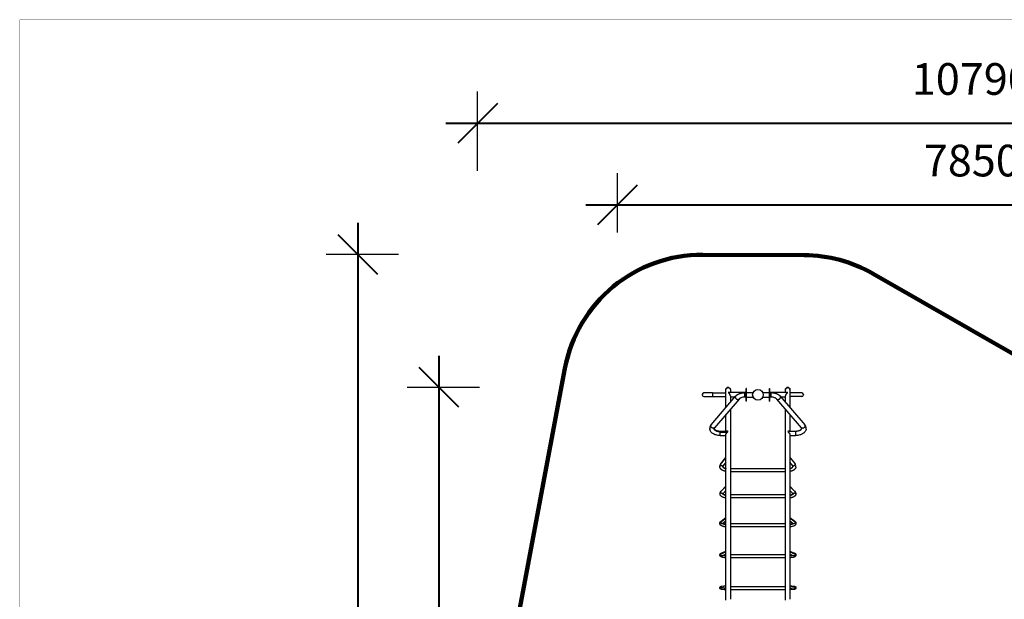
# Model space of a CAD drawing. Units: millimetres. Extents: x 111467 to 132596, y 4145 to 18218.
# Drawn here: x 111467 to 122032, y 11995 to 18218 of the extents above; entities that cross this region are included whole.
import ezdxf

# ---------------------------------------------------------------- set-up
doc = ezdxf.new("R2010")
doc.units = ezdxf.units.MM
for name, color, linetype in [('DEFAULT', 7, 'Continuous'), ('DiKom', 7, 'Continuous'), ('QITELE', 7, 'Continuous')]:
    doc.layers.add(name, color=color, linetype=linetype)
doc.layers.add('frame', color=7, linetype='Continuous', plot=False)
doc.dimstyles.new('Qitele', dxfattribs={"dimscale": 85, "dimtxt": 4, "dimasz": 5, "dimexe": 4, "dimexo": 0, "dimgap": 3, "dimtad": 1, "dimdec": 0, "dimrnd": 10, "dimzin": 1, "dimtxsty": 'Standard', "dimblk": 'OBLIQUE', "dimcen": 5, "dimdle": 4, "dimclrd": 256, "dimclre": 256, "dimclrt": 256, "dimadec": 0, "dimazin": 0, "dimtfac": 1, "dimtdec": 0, "dimtmove": 0, "dimatfit": 3, "dimldrblk": 'OBLIQUE', "dimfxl": 0, "dimlwd": 40, "dimlwe": 30, "dimarcsym": 0})

# ---------------------------------------------------------------- blocks, each defined once
blk = doc.blocks.new('_Oblique')
at = {"color": 0, "linetype": 'ByBlock', "lineweight": -2}
blk.add_line((-0.5, -0.5), (0.5, 0.5), dxfattribs=at)
blk = doc.blocks.new('*D79')
at = {"lineweight": 30, "transparency": 16777216}
for p, q in [((117880, 15932), (117880, 16569)), ((125726, 15932), (125726, 16569))]:
    blk.add_line(p, q, dxfattribs=at)
at = {"lineweight": 40, "transparency": 16777216}
blk.add_line((117540, 16229), (126066, 16229), dxfattribs=at)
at = {"layer": 'Defpoints', "color": 0, "transparency": 16777216}
for p in [(125726, 16229), (117880, 15932), (125726, 15932)]:
    blk.add_point(p, dxfattribs=at)
at = {"lineweight": 40, "transparency": 16777216, "xscale": 425, "yscale": 425, "zscale": 425, "rotation": 180}
blk.add_blockref('_Oblique', (117880, 16229), dxfattribs=at)
at = {"lineweight": 40, "transparency": 16777216, "xscale": 425, "yscale": 425, "zscale": 425}
blk.add_blockref('_Oblique', (125726, 16229), dxfattribs=at)
at = {"transparency": 16777216, "insert": (121683, 16661), "char_height": 340, "attachment_point": 5}
blk.add_mtext('7850', dxfattribs=at)
blk = doc.blocks.new('*D80')
at = {"lineweight": 40, "transparency": 16777216}
blk.add_line((115966, 14610), (115966, 6287), dxfattribs=at)
at = {"lineweight": 30, "transparency": 16777216}
for p, q in [((116402, 14270), (115626, 14270)), ((116239, 6627), (115626, 6627))]:
    blk.add_line(p, q, dxfattribs=at)
at = {"layer": 'Defpoints', "color": 0, "transparency": 16777216}
for p in [(116402, 14270), (115966, 6627), (116239, 6627)]:
    blk.add_point(p, dxfattribs=at)
at = {"lineweight": 40, "transparency": 16777216, "xscale": 425, "yscale": 425, "zscale": 425}
for p, rotation in [((115966, 14270), 90), ((115966, 6627), 270)]:
    blk.add_blockref('_Oblique', p, dxfattribs=dict(at, rotation=rotation))
at = {"transparency": 16777216, "insert": (115534, 10405), "char_height": 340, "attachment_point": 5, "rotation": 90}
blk.add_mtext('7640', dxfattribs=at)
blk = doc.blocks.new('RPS-19802')
at = {"layer": 'DiKom', "color": 0}
for p, q in [((146266, 14268), (146266, 14270)), ((146906, 14270), (146906, 14268)), ((146097, 14210), (146007, 14210)), ((146007, 14172), (146097, 14172)), ((146083, 13867), (146346, 14176)), ((146097, 14210), (146242, 14210)), ((146097, 14193), (146097, 14191)), ((146097, 14191), (146097, 14189)), ((146097, 14189), (146097, 14172)), ((146097, 14172), (146242, 14172)), ((146242, 14054), (146242, 14246)), ((146268, 14213), (146268, 14212)), ((146461, 14215), (146277, 14215)), ((146290, 14246), (146290, 14215)), ((146290, 14181), (146290, 14110)), ((146290, 14167), (146339, 14167)), ((146461, 14214), (146446, 14214)), ((146446, 14206), (146446, 14214)), ((146446, 14203), (146446, 14206)), ((146446, 14203), (146461, 14203)), ((146446, 14201), (146446, 14203)), ((146461, 14166), (146446, 14166)), ((146465, 14259), (146461, 14259)), ((146461, 14258), (146461, 14259)), ((146465, 14258), (146461, 14258)), ((146461, 14229), (146461, 14258)), ((146461, 14151), (146461, 14229)), ((146465, 14229), (146461, 14229)), ((146465, 14258), (146465, 14259)), ((146465, 14229), (146465, 14258)), ((146465, 14151), (146465, 14229)), ((146707, 14259), (146711, 14259)), ((146707, 14259), (146707, 14258)), ((146707, 14258), (146711, 14258)), ((146707, 14258), (146707, 14229)), ((146707, 14229), (146707, 14151)), ((146707, 14229), (146711, 14229)), ((146711, 14259), (146711, 14258)), ((146711, 14258), (146711, 14229)), ((146711, 14229), (146711, 14151)), ((146896, 14215), (146711, 14215)), ((146726, 14214), (146711, 14214)), ((146711, 14203), (146726, 14203)), ((146726, 14166), (146711, 14166)), ((146726, 14206), (146726, 14203)), ((146726, 14203), (146726, 14201)), ((146726, 14201), (146726, 14166)), ((146826, 14176), (147089, 13867)), ((146833, 14167), (146882, 14167)), ((146882, 14215), (146882, 14246)), ((146882, 14110), (146882, 14181)), ((146905, 14212), (146905, 14213)), ((146930, 14246), (146930, 14054)), ((147056, 14210), (146930, 14210)), ((147056, 14172), (146930, 14172)), ((147075, 14193), (147075, 14191)), ((147075, 14191), (147075, 14189)), ((146383, 14145), (146120, 13836)), ((146461, 14122), (146461, 14151)), ((146465, 14151), (146461, 14151)), ((146465, 14122), (146461, 14122)), ((146465, 14122), (146465, 14151)), ((146707, 14151), (146707, 14122)), ((146707, 14151), (146711, 14151)), ((146707, 14122), (146711, 14122)), ((146711, 14151), (146711, 14122)), ((147053, 13836), (146789, 14145)), ((146242, 13801), (146242, 13980)), ((146290, 14036), (146290, 11995)), ((146882, 11995), (146882, 14036)), ((146930, 13980), (146930, 13801)), ((146116, 13829), (146116, 13829)), ((146182, 13801), (146250, 13801)), ((146182, 13791), (146182, 13801)), ((146182, 13791), (146261, 13791)), ((146182, 13753), (146182, 13791)), ((146182, 13753), (146242, 13753)), ((146242, 11995), (146242, 13761)), ((146265, 13796), (146265, 13795)), ((146907, 13795), (146907, 13796)), ((146922, 13801), (146990, 13801)), ((146930, 13761), (146930, 11995)), ((146930, 13753), (146990, 13753)), ((146990, 13791), (146990, 13753)), ((146186, 13443), (146242, 13515)), ((146188, 13448), (146242, 13518)), ((146242, 13466), (146213, 13429)), ((146930, 13518), (146985, 13448)), ((146959, 13429), (146930, 13466)), ((146290, 13400), (146882, 13400)), ((146290, 13368), (146882, 13368)), ((146189, 13154), (146242, 13209)), ((146930, 13209), (146983, 13154)), ((146186, 13147), (146242, 13205)), ((146242, 13164), (146212, 13132)), ((146882, 13115), (146290, 13115)), ((146986, 13147), (146930, 13205)), ((146961, 13132), (146930, 13164)), ((146882, 13083), (146290, 13083)), ((146186, 12823), (146242, 12865)), ((146191, 12833), (146242, 12872)), ((146210, 12807), (146209, 12807)), ((146242, 12832), (146210, 12807)), ((146210, 12808), (146210, 12808)), ((146882, 12804), (146290, 12804)), ((146930, 12872), (146982, 12833)), ((146986, 12823), (146930, 12865)), ((146962, 12807), (146930, 12832)), ((146962, 12808), (146962, 12808)), ((146963, 12807), (146963, 12807)), ((146882, 12772), (146290, 12772)), ((146186, 12478), (146242, 12504)), ((146193, 12491), (146242, 12513)), ((146242, 12478), (146207, 12462)), ((146882, 12473), (146290, 12473)), ((146930, 12513), (146979, 12491)), ((146930, 12504), (146986, 12478)), ((146965, 12462), (146930, 12478)), ((146882, 12441), (146290, 12441)), ((146186, 12121), (146242, 12130)), ((146198, 12136), (146242, 12143)), ((146242, 12111), (146203, 12105)), ((146882, 12130), (146290, 12130)), ((146882, 12098), (146290, 12098)), ((146930, 12143), (146974, 12136)), ((146986, 12121), (146930, 12130)), ((146970, 12105), (146930, 12111))]:
    blk.add_line(p, q, dxfattribs=at)
at = {"layer": 'DiKom'}
for p, q in [((146465, 14214), (146534, 14214)), ((146465, 14166), (146534, 14166)), ((146638, 14214), (146707, 14214)), ((146638, 14166), (146707, 14166))]:
    blk.add_line(p, q, dxfattribs=at)
at = {"layer": 'DiKom', "color": 0}
for points in [[(146242, 13084, -0.039466), (146223, 13087, -0.037311), (146210, 13091), (146208, 13092), (146205, 13093), (146203, 13094), (146201, 13095), (146200, 13096), (146199, 13097), (146198, 13098), (146196, 13099), (146195, 13100), (146194, 13100), (146193, 13101), (146191, 13102), (146190, 13103), (146189, 13104), (146188, 13105), (146187, 13107), (146186, 13108), (146185, 13109), (146185, 13109), (146185, 13110), (146184, 13111), (146184, 13111), (146183, 13112), (146183, 13113), (146182, 13114), (146182, 13114), (146181, 13115), (146181, 13116), (146181, 13117), (146180, 13118), (146180, 13119), (146180, 13119), (146179, 13120), (146179, 13121), (146179, 13122), (146179, 13123), (146178, 13124), (146178, 13125)], [(146210, 13130, 0.070762), (146210, 13129), (146210, 13129), (146211, 13129), (146211, 13128), (146211, 13128), (146211, 13128), (146211, 13128), (146211, 13128), (146211, 13128), (146212, 13127), (146212, 13127), (146212, 13127), (146213, 13126), (146213, 13126), (146213, 13126), (146214, 13125), (146214, 13125), (146215, 13125), (146215, 13125), (146216, 13124), (146217, 13124), (146218, 13123), (146219, 13122), (146220, 13122), (146221, 13121), (146222, 13121), (146224, 13120), (146225, 13120), (146226, 13119), (146227, 13119), (146229, 13119), (146230, 13118), (146231, 13118), (146234, 13117), (146237, 13117), (146239, 13116), (146242, 13116)]]:
    blk.add_lwpolyline(points, format="xyb", dxfattribs=at)
at = {"layer": 'DiKom'}
blk.add_circle((146586, 14190), 57, dxfattribs=at)
at = {"layer": 'DiKom', "color": 0}
for centre, radius, start, end in [((146266, 14246), 24, 90, 177.2467), ((146266, 14246), 24, 2.5551, 90), ((146906, 14246), 24, 90, 177.2467), ((146906, 14246), 24, 2.5551, 90), ((146007, 14191), 19, 89.9497, 173.9241), ((146007, 14191), 19, 173.9242, 179.9497), ((146007, 14191), 19, 179.9497, 185.9752), ((146007, 14191), 19, 185.9753, 269.9497), ((146266, 14246), 24, 176.1504, 176.4471), ((146277, 14190), 25.5, 91.0139, 111.8292), ((146357, 14167), 14, 140.0461, 171.9917), ((146360, 14167), 17, 171.4342, 180.0837), ((146362, 14167), 19.1, 180.0817, 188.0676), ((146815, 14167), 14, 8.0083, 39.9539), ((146812, 14167), 17, 359.9163, 8.5658), ((146810, 14167), 19.1, 351.9324, 359.9183), ((146906, 14246), 24, 176.1504, 176.4471), ((146895, 14190), 25.5, 68.1712, 88.9856), ((147056, 14191), 19, 6.0759, 90.0503), ((147056, 14191), 19, 270.0503, 354.0247), ((147056, 14191), 19, 0.0503, 6.0758), ((147056, 14191), 19, 354.0248, 0.0503), ((146128, 13827), 60.4, 139.086, 169.0337), ((146094, 13858), 14, 140.0461, 171.9917), ((146097, 13857), 17, 171.4342, 180.0837), ((146099, 13857), 19.1, 180.0817, 188.0676), ((147078, 13858), 14, 8.0083, 39.9539), ((147044, 13827), 60.4, 11.032, 40.9114), ((147076, 13857), 17, 359.9163, 8.5658), ((147073, 13857), 19.1, 351.9324, 359.9183), ((146122, 13829), 53.5, 170.7327, 179.0557), ((146122, 13829), 53.4, 180.0049, 187.7083), ((146107, 13826), 38.3, 190.2318, 191.8141), ((146302, 13742), 64.2, 125.6046, 130.2714), ((146870, 13742), 63.8, 49.7181, 54.8631), ((147050, 13829), 53.5, 1.8708, 9.2642), ((147051, 13829), 53.4, 352.2917, 359.9951), ((146214, 13422), 36.2, 141.0791, 169.3585), ((146218, 13422), 40.3, 170.1542, 177.7157), ((146218, 13422), 40.2, 180.005, 187.8625), ((146223, 13420), 45, 141.5021, 167.2184), ((146194, 13443), 8.17, 142.3801, 171.3387), ((146196, 13443), 9.96, 170.8861, 180.1056), ((146197, 13443), 11.5, 180.1042, 188.4817), ((146221, 13421), 11.4, 139.0795, 177.3113), ((146951, 13421), 11.4, 2.6887, 40.9206), ((146949, 13420), 45, 12.7818, 38.4976), ((146978, 13443), 8.17, 8.6613, 37.6199), ((146976, 13443), 9.96, 359.8944, 9.1139), ((146975, 13443), 11.5, 351.5183, 359.8958), ((146954, 13422), 40.3, 2.2834, 9.8467), ((146954, 13422), 40.2, 352.1375, 359.995), ((146214, 13128), 36.8, 134.6967, 168.9135), ((146210, 13130), 31.7, 171.1605, 178.8073), ((146210, 13130), 31.6, 180.0048, 187.7417), ((146196, 13147), 10.3, 136.3652, 172.6312), ((146198, 13147), 12.6, 171.8866, 180.0698), ((146200, 13147), 13.9, 180.0667, 187.7027), ((146215, 13128), 5.96, 132.6773, 158.7862), ((146957, 13128), 5.6, 20.2404, 48.141), ((146976, 13147), 10.3, 7.3688, 43.6348), ((146958, 13128), 36.8, 11.0871, 45.3027), ((146974, 13147), 12.6, 359.9302, 8.1134), ((146972, 13147), 13.9, 352.2973, 359.9333), ((146963, 13130), 31.7, 1.1927, 8.8395), ((146963, 13130), 31.6, 352.2583, 359.9952), ((146202, 12810), 24.4, 171.8084, 178.8706), ((146202, 12810), 24.3, 180.0026, 186.7484), ((146198, 12823), 12.1, 127.8096, 173.6498), ((146201, 12823), 14.8, 172.5348, 180.045), ((146202, 12823), 15.9, 180.0411, 187.2066), ((146974, 12823), 12.1, 6.3502, 52.1904), ((146972, 12823), 14.8, 359.955, 7.4652), ((146970, 12823), 15.9, 352.7934, 359.9589), ((146970, 12810), 24.4, 1.1294, 8.1916), ((146970, 12810), 24.3, 353.2516, 359.9974), ((146197, 12471), 19.1, 172.1984, 179.1249), ((146197, 12471), 19.1, 180.0015, 187.0007), ((146199, 12479), 13.5, 115.9688, 174.5551), ((146202, 12478), 16.6, 172.9363, 180.026), ((146203, 12478), 17.3, 180.0217, 186.9205), ((146253, 12690), 217, 264.7672, 267.2639), ((146920, 12689), 216, 272.7317, 275.2425), ((146973, 12479), 13.5, 5.4449, 64.0312), ((146970, 12478), 16.6, 359.974, 7.0637), ((146969, 12478), 17.3, 353.0795, 359.9783), ((146975, 12471), 19.1, 0.8751, 7.8016), ((146975, 12471), 19.1, 352.9993, 359.9985), ((146209, 12456), 6.45, 114.5505, 121.0088), ((146962, 12455), 7.48, 59.4551, 65.0032), ((146194, 12118), 16.3, 172.3828, 179.6687), ((146194, 12118), 16.3, 180.023, 187.3983), ((146203, 12121), 17.6, 173.1469, 180.0098), ((146204, 12121), 17.8, 180.0054, 186.8073), ((146209, 12067), 38.5, 99.3717, 102.377), ((146963, 12063), 42.6, 77.7902, 80.5174), ((146969, 12121), 17.6, 359.9902, 6.8531), ((146969, 12121), 17.8, 353.1927, 359.9946), ((146978, 12118), 16.3, 0.3313, 7.6172), ((146978, 12118), 16.3, 352.6017, 359.977), ((146221, 11990), 22, 346.8279, 13.1495), ((146861, 11990), 22, 346.8279, 13.1495)]:
    blk.add_arc(centre, radius, start, end, dxfattribs=at)
for points, weights in [([(146242, 14246), (146242, 14268), (146266, 14268)], [1, 0.708803378727, 1]), ([(146266, 14268), (146290, 14268), (146290, 14246)], [1, 0.708803378726, 1]), ([(146882, 14246), (146882, 14268), (146906, 14268)], [1, 0.708803378726, 1]), ([(146906, 14268), (146930, 14268), (146930, 14246)], [0.999999996034, 0.70880338071, 1]), ([(146097, 14210), (146097, 14210), (146097, 14193)], [0.983376926997, 0.734030831959, 1]), ([(146726, 14214), (146726, 14214), (146726, 14206)], [0.867181385208, 0.848207297381, 1]), ([(146080, 13857), (146068, 13844), (146068, 13829)], [1, 0.943989368481, 0.938129793728]), ([(146080, 13854), (146066, 13838), (146069, 13820)], [1, 0.932779747858, 0.937793123072]), ([(146080, 13860), (146071, 13849), (146069, 13837)], [1, 0.955227108191, 0.942499892675]), ([(146990, 13801), (146990, 13802), (146990, 13791)], [0.875746077634, 0.827124977578, 1]), ([(146186, 13443), (146178, 13433), (146178, 13422)], [1, 0.942780952397, 0.937491675479]), ([(146178, 13415), (146176, 13429), (146186, 13441)], [0.937837455457, 0.929485265627, 1]), ([(146186, 13149), (146179, 13142), (146178, 13135)], [1, 0.952381627923, 0.94072860191]), ([(146186, 13147), (146178, 13139), (146178, 13130)], [1, 0.942780955671, 0.937491676084]), ([(146186, 13145), (146177, 13136), (146178, 13125)], [1, 0.933198413063, 0.937176525642]), ([(146994, 13135), (146993, 13142), (146986, 13149)], [0.940728601911, 0.952381627924, 1]), ([(146994, 13130), (146994, 13139), (146986, 13147)], [0.937491676084, 0.942780955671, 1]), ([(146994, 13125), (146996, 13136), (146986, 13145)], [0.937176525642, 0.933198413064, 1]), ([(146186, 12825), (146179, 12819), (146178, 12814)], [1, 0.949285064637, 0.939365126488]), ([(146186, 12823), (146178, 12817), (146178, 12810)], [1, 0.942780963683, 0.937491677565]), ([(146186, 12821), (146177, 12814), (146178, 12807)], [1, 0.936285151297, 0.936960012361]), ([(146994, 12814), (146993, 12819), (146986, 12825)], [0.939365126488, 0.949285064637, 1]), ([(146994, 12810), (146994, 12817), (146986, 12823)], [0.937491677565, 0.942780963683, 1]), ([(146994, 12807), (146995, 12814), (146986, 12821)], [0.936960012361, 0.936285151297, 1]), ([(146186, 12480), (146179, 12477), (146178, 12473)], [1, 0.946554824742, 0.938415278692]), ([(146186, 12478), (146178, 12475), (146178, 12471)], [1, 0.94278099285, 0.937491682957]), ([(146186, 12476), (146177, 12472), (146178, 12468)], [1, 0.939009928707, 0.937020051084]), ([(146994, 12473), (146994, 12477), (146986, 12480)], [0.938415278692, 0.946554824741, 1]), ([(146994, 12471), (146994, 12475), (146986, 12478)], [0.937491682957, 0.942780992849, 1]), ([(146994, 12468), (146995, 12472), (146986, 12476)], [0.937020051084, 0.939009928706, 1]), ([(146186, 12123), (146178, 12122), (146178, 12121)], [1, 0.944017206833, 0.937744472978]), ([(146186, 12121), (146178, 12120), (146178, 12118)], [1, 0.942644227363, 0.937466694506]), ([(146186, 12119), (146178, 12118), (146178, 12116)], [1, 0.941544620849, 0.937287348786]), ([(146186, 12123), (146187, 12135), (146198, 12136)], [1, 0.774945549602, 0.925276034502]), ([(146974, 12136), (146985, 12135), (146986, 12123)], [0.925276034494, 0.774945549595, 1]), ([(146994, 12121), (146994, 12122), (146986, 12123)], [0.937744472978, 0.944017206834, 1]), ([(146994, 12118), (146994, 12120), (146986, 12121)], [0.937466694506, 0.942644227363, 1]), ([(146994, 12116), (146994, 12118), (146986, 12119)], [0.937287348786, 0.94154462085, 1])]:
    blk.add_rational_spline(points, weights, degree=2, dxfattribs=at)
for points, weights, degree, knots in [([(146290, 14181), (146290, 14181), (146290, 14182), (146290, 14184), (146289, 14187), (146288, 14189), (146288, 14191), (146287, 14194), (146285, 14196), (146283, 14199), (146283, 14199), (146282, 14201), (146279, 14203), (146275, 14208), (146271, 14211), (146268, 14212)], [1, 1, 1, 1, 1, 1, 1, 0.995964163677, 0.995964163677, 1, 1, 1, 1, 1, 1, 1], 3, [0, 0, 0, 0, 1.244373, 2.561354, 5.226885, 10.86917, 10.86917, 10.86917, 19.663939, 19.663939, 19.663939, 22.272173, 24.9764, 30.335377, 40.588539, 40.588539, 40.588539, 40.588539]), ([(146343, 14164), (146346, 14145), (146366, 14141), (146377, 14138), (146383, 14145)], [1, 0.73014630646, 1, 0.832440106286, 0.872965694843], 2, [-72.216987, -72.216987, -72.216987, -36.108493, -36.108493, -13.687695, -13.687695, -13.687695]), ([(146347, 14176), (146352, 14183), (146359, 14188), (146374, 14198), (146383, 14202), (146392, 14205), (146395, 14206), (146398, 14207), (146402, 14208), (146416, 14212), (146431, 14214), (146446, 14214)], [1, 1, 1, 1, 1, 1, 0.999587594859, 0.999587594859, 1, 1, 1, 1], 3, [0.000007, 0.000007, 0.000007, 0.000007, 31.794588, 31.794588, 62.832261, 62.832261, 62.832261, 73.245849, 73.245849, 73.245849, 118.873745, 118.873745, 118.873745, 118.873745]), ([(146446, 14166), (146446, 14166), (146446, 14169), (146446, 14181), (146446, 14201)], [0.873506081155, 0.898804864924, 1, 0.730146306463, 1], 2, [22.567808, 22.567808, 22.567808, 36.108493, 36.108493, 72.216987, 72.216987, 72.216987]), ([(146726, 14214), (146741, 14214), (146756, 14212), (146770, 14208), (146775, 14207), (146779, 14205), (146784, 14204), (146801, 14197), (146815, 14188), (146826, 14176)], [1, 1, 1, 1, 0.999221212243, 0.999221212243, 1, 1, 1, 1], 3, [0, 0, 0, 0, 45.627844, 45.627844, 45.627844, 59.705949, 59.705949, 59.705949, 119.024201, 119.024201, 119.024201, 119.024201]), ([(146789, 14145), (146795, 14138), (146806, 14141), (146826, 14145), (146829, 14164)], [0.872965694845, 0.832440106284, 1, 0.730146306461, 1], 2, [13.687695, 13.687695, 13.687695, 36.108493, 36.108493, 72.216987, 72.216987, 72.216987]), ([(146905, 14212), (146904, 14212), (146902, 14211), (146900, 14209), (146895, 14205), (146891, 14202), (146889, 14199), (146887, 14196), (146886, 14194), (146884, 14191), (146884, 14191), (146884, 14190), (146883, 14188), (146882, 14185), (146882, 14182), (146882, 14181)], [1, 1, 1, 1, 1, 1, 1, 0.995964163678, 0.995964163678, 1, 1, 1, 1, 1, 1, 1], 3, [0, 0, 0, 0, 2.400516, 5.043364, 10.253162, 20.9246, 20.9246, 20.9246, 29.719369, 29.719369, 29.719369, 31.176461, 32.629429, 35.361654, 40.588539, 40.588539, 40.588539, 40.588539]), ([(146120, 13836), (146114, 13829), (146103, 13831), (146083, 13835), (146080, 13854)], [0.87296569484, 0.832440106287, 1, 0.730146306456, 1], 2, [13.687695, 13.687695, 13.687695, 36.108493, 36.108493, 72.216987, 72.216987, 72.216987]), ([(147092, 13854), (147090, 13835), (147069, 13831), (147058, 13829), (147053, 13836)], [1, 0.730146306453, 1, 0.832440106286, 0.872965694838], 2, [-72.216987, -72.216987, -72.216987, -36.108493, -36.108493, -13.687695, -13.687695, -13.687695]), ([(146182, 13791), (146146, 13791), (146126, 13809), (146116, 13818), (146116, 13829)], [1, 0.874890339488, 1, 0.9312177009, 0.938065127756], 2, [-133.474962, -133.474962, -133.474962, -66.737481, -66.737481, -30.04681, -30.04681, -30.04681]), ([(146242, 13761), (146242, 13763), (146243, 13765), (146244, 13769), (146245, 13771), (146246, 13774), (146247, 13775), (146248, 13777), (146249, 13778), (146251, 13781), (146253, 13783), (146257, 13788), (146259, 13789), (146261, 13791)], [1, 1, 1, 1, 1, 1, 0.999181874411, 0.999181874411, 1, 1, 1, 1, 1, 1], 3, [45.56371, 45.56371, 45.56371, 45.56371, 52.766436, 52.766436, 60.393658, 60.393658, 60.393658, 65.742408, 65.742408, 65.742408, 75.476934, 75.476934, 84.159858, 84.159858, 84.159858, 84.159858]), ([(146265, 13796), (146261, 13798), (146257, 13800), (146254, 13801), (146252, 13801), (146251, 13801), (146250, 13801)], [1, 1, 1, 1, 0.99587628713, 0.99587628713, 1], 3, [1.189921, 1.189921, 1.189921, 1.189921, 17.920983, 17.920983, 17.920983, 21.676804, 21.676804, 21.676804, 21.676804]), ([(146922, 13801), (146921, 13801), (146920, 13801), (146918, 13801), (146915, 13800), (146911, 13798), (146907, 13796)], [1, 0.99587628713, 0.99587628713, 1, 1, 1, 1], 3, [0, 0, 0, 0, 3.755821, 3.755821, 3.755821, 21.073536, 21.073536, 21.073536, 21.073536]), ([(146911, 13791), (146913, 13789), (146915, 13788), (146919, 13783), (146921, 13781), (146923, 13778), (146924, 13777), (146925, 13775), (146926, 13774), (146927, 13771), (146928, 13769), (146930, 13765), (146930, 13763), (146930, 13761)], [1, 1, 1, 1, 1, 1, 0.999181874411, 0.999181874411, 1, 1, 1, 1, 1, 1], 3, [1.058302, 1.058302, 1.058302, 1.058302, 9.741227, 9.741227, 19.475753, 19.475753, 19.475753, 24.824503, 24.824503, 24.824503, 32.451725, 32.451725, 39.654452, 39.654452, 39.654452, 39.654452]), ([(146990, 13801), (147000, 13801), (147009, 13802), (147027, 13807), (147035, 13810), (147042, 13813), (147043, 13814), (147045, 13815), (147047, 13816), (147047, 13817), (147049, 13818), (147051, 13820), (147053, 13822), (147055, 13825), (147056, 13827), (147056, 13828), (147056, 13828)], [1, 1, 1, 1, 1, 1, 0.999019905088, 0.999019905088, 1, 1, 1, 1, 1, 1, 1, 1, 1], 3, [0, 0, 0, 0, 28.94665, 28.94665, 59.873117, 59.873117, 59.873117, 65.68242, 65.68242, 65.68242, 68.021768, 70.804843, 74.812251, 78.382284, 79.849227, 81.187155, 81.187155, 81.187155, 81.187155]), ([(146213, 13429), (146209, 13424), (146201, 13426), (146188, 13429), (146186, 13441)], [0.879364671032, 0.821160633003, 1, 0.730146306458, 1], 2, [8.118943, 8.118943, 8.118943, 24.072329, 24.072329, 48.144658, 48.144658, 48.144658]), ([(146242, 13395), (146226, 13398), (146217, 13407), (146210, 13414), (146210, 13422)], [0.950283417648, 0.907962466929, 1, 0.931093446251, 0.937497511123], 2, [12.064913, 12.064913, 12.064913, 44.670201, 44.670201, 69.08109, 69.08109, 69.08109]), ([(146210, 13421), (146210, 13421), (146210, 13420), (146211, 13417), (146213, 13414), (146216, 13411), (146219, 13409), (146220, 13408), (146220, 13408), (146221, 13408), (146221, 13408), (146225, 13405), (146230, 13403), (146238, 13401), (146240, 13401), (146242, 13401)], [1, 1, 1, 1, 1, 1, 1, 1, 0.999925303828, 0.999925303828, 1, 1, 1, 1, 1, 1], 3, [0, 0, 0, 0, 1.581315, 3.286948, 7.119137, 11.480195, 16.840632, 16.840632, 16.840632, 18.060647, 18.060647, 18.060647, 36.627719, 36.627719, 43.537966, 43.537966, 43.537966, 43.537966]), ([(146930, 13401), (146933, 13401), (146937, 13402), (146940, 13403), (146944, 13404), (146948, 13406), (146951, 13408), (146956, 13411), (146959, 13414), (146961, 13417), (146961, 13417), (146961, 13418), (146962, 13418), (146962, 13420), (146962, 13421), (146962, 13421)], [1, 0.998114428132, 0.998114428132, 1, 1, 1, 1, 1, 1, 1, 1, 1, 1, 1, 1, 1], 3, [0, 0, 0, 0, 10.360369, 10.360369, 10.360369, 24.748852, 24.748852, 24.748852, 48.786642, 48.786642, 48.786642, 49.382666, 49.984039, 51.10668, 53.210053, 53.210053, 53.210053, 53.210053]), ([(146986, 13441), (146984, 13429), (146971, 13426), (146963, 13424), (146959, 13429)], [1, 0.73014630646, 1, 0.821160633002, 0.879364671034], 2, [-48.144658, -48.144658, -48.144658, -24.072329, -24.072329, -8.118943, -8.118943, -8.118943]), ([(146242, 13368), (146237, 13369), (146233, 13370), (146228, 13371), (146219, 13373), (146210, 13377), (146203, 13381), (146195, 13386), (146189, 13392), (146185, 13399), (146182, 13404), (146179, 13409), (146178, 13415)], [1, 0.998399814729, 0.998399814729, 1, 1, 1, 1, 1, 1, 1, 1, 1, 1], 3, [0, 0, 0, 0, 14.467113, 14.467113, 14.467113, 43.823263, 43.823263, 43.823263, 74.343, 74.343, 74.343, 95.109715, 95.109715, 95.109715, 95.109715]), ([(146994, 13415), (146993, 13410), (146991, 13406), (146989, 13402), (146985, 13395), (146979, 13388), (146972, 13383), (146965, 13379), (146958, 13375), (146950, 13372), (146943, 13370), (146937, 13369), (146930, 13368)], [1, 0.99155074857, 0.99155074857, 1, 1, 1, 1, 1, 1, 1, 0.996781928476, 0.996781928476, 1], 3, [0, 0, 0, 0, 13.614809, 13.614809, 13.614809, 44.332111, 44.332111, 44.332111, 71.525595, 71.525595, 71.525595, 91.634271, 91.634271, 91.634271, 91.634271]), ([(146212, 13132), (146208, 13128), (146201, 13129), (146188, 13132), (146186, 13145)], [0.867604285779, 0.84659295482, 1, 0.730146306464, 1], 2, [-39.877846, -39.877846, -39.877846, -26.193153, -26.193153, -2.120825, -2.120825, -2.120825]), ([(146242, 13108), (146226, 13111), (146217, 13118), (146210, 13123), (146210, 13130)], [0.950283417642, 0.907962466937, 1, 0.931358469894, 0.937449363426], 2, [-77.275489, -77.275489, -77.275489, -44.670201, -44.670201, -20.3532, -20.3532, -20.3532]), ([(146962, 13130), (146962, 13123), (146956, 13118), (146947, 13111), (146930, 13108)], [0.937442448437, 0.931397570892, 1, 0.907962466938, 0.950283417643], 2, [-68.973351, -68.973351, -68.973351, -44.670201, -44.670201, -12.064913, -12.064913, -12.064913]), ([(146994, 13125), (146993, 13122), (146993, 13120), (146990, 13114), (146989, 13111), (146987, 13109), (146982, 13103), (146975, 13098), (146968, 13094), (146966, 13093), (146964, 13092), (146963, 13091), (146957, 13089), (146950, 13087), (146939, 13085), (146935, 13084), (146930, 13084)], [1, 1, 1, 1, 1, 1, 1, 1, 1, 0.999538398269, 0.999538398269, 1, 1, 1, 1, 1, 1], 3, [0.000007, 0.000007, 0.000007, 0.000007, 10.830756, 10.830756, 23.378035, 23.378035, 23.378035, 53.343927, 53.343927, 53.343927, 59.295998, 59.295998, 59.295998, 80.90053, 80.90053, 94.926461, 94.926461, 94.926461, 94.926461]), ([(146986, 13145), (146984, 13132), (146971, 13129), (146965, 13128), (146961, 13132)], [1, 0.730146306462, 1, 0.846592954809, 0.867604285781], 2, [2.120825, 2.120825, 2.120825, 26.193153, 26.193153, 39.877846, 39.877846, 39.877846]), ([(146178, 12814), (146178, 12815), (146178, 12815), (146178, 12816), (146179, 12819), (146181, 12823), (146185, 12828), (146188, 12831), (146191, 12833)], [1, 0.999674036847, 0.999674036847, 1, 1, 1, 1, 1, 1], 3, [0, 0, 0, 0, 1.544241, 1.544241, 1.544241, 16.40496, 16.40496, 31.119692, 31.119692, 31.119692, 31.119692]), ([(146242, 12772), (146236, 12773), (146230, 12773), (146224, 12774), (146218, 12776), (146212, 12777), (146202, 12781), (146198, 12783), (146195, 12785), (146191, 12787), (146188, 12789), (146185, 12792), (146183, 12794), (146182, 12796), (146179, 12801), (146179, 12804), (146178, 12807)], [1, 0.998903575269, 0.998903575269, 1, 1, 1, 1, 1, 1, 1, 1, 1, 1, 1, 1, 1, 1], 3, [0, 0, 0, 0, 17.916547, 17.916547, 17.916547, 38.918421, 38.918421, 56.160278, 56.160278, 56.160278, 72.703548, 72.703548, 72.703548, 83.531104, 83.531104, 94.80669, 94.80669, 94.80669, 94.80669]), ([(146210, 12807), (146206, 12805), (146201, 12805), (146188, 12807), (146186, 12821)], [0.866602379649, 0.879437473575, 1, 0.730146306456, 1], 2, [-36.947947, -36.947947, -36.947947, -26.193154, -26.193154, -2.120825, -2.120825, -2.120825]), ([(146242, 12794), (146226, 12796), (146217, 12802), (146212, 12804), (146210, 12808)], [0.950283417642, 0.907962466937, 1, 0.948887838573, 0.939212232847], 2, [-77.275489, -77.275489, -77.275489, -44.670201, -44.670201, -26.563167, -26.563167, -26.563167]), ([(146214, 12811), (146215, 12810), (146215, 12810), (146220, 12808), (146225, 12807), (146230, 12806), (146234, 12805), (146238, 12805), (146242, 12804)], [1, 1, 1, 1, 1, 1, 0.999190134513, 0.999190134513, 1], 3, [37.334996, 37.334996, 37.334996, 37.334996, 40.374541, 40.374541, 59.859307, 59.859307, 59.859307, 71.944654, 71.944654, 71.944654, 71.944654]), ([(146930, 12804), (146933, 12805), (146935, 12805), (146945, 12806), (146951, 12808), (146955, 12809), (146956, 12810), (146957, 12810), (146958, 12811)], [1, 1, 1, 1, 1, 1, 0.999604463612, 0.999604463612, 1], 3, [11.982472, 11.982472, 11.982472, 11.982472, 20.540674, 20.540674, 42.427035, 42.427035, 42.427035, 45.575944, 45.575944, 45.575944, 45.575944]), ([(146962, 12808), (146960, 12804), (146956, 12802), (146947, 12796), (146930, 12794)], [0.939212232846, 0.948887838573, 1, 0.907962466937, 0.950283417642], 2, [-62.777235, -62.777235, -62.777235, -44.670201, -44.670201, -12.064913, -12.064913, -12.064913]), ([(146986, 12821), (146984, 12807), (146971, 12805), (146966, 12805), (146962, 12807)], [1, 0.730146306457, 1, 0.879437473576, 0.86660237965], 2, [2.120825, 2.120825, 2.120825, 26.193153, 26.193153, 36.947947, 36.947947, 36.947947]), ([(146178, 12473), (146178, 12475), (146179, 12476), (146179, 12477), (146180, 12479), (146181, 12481), (146184, 12485), (146186, 12486), (146187, 12488), (146189, 12489), (146191, 12490), (146193, 12491)], [1, 0.996730078612, 0.996730078612, 1, 1, 1, 1, 1, 1, 0.99713411805, 0.99713411805, 1], 3, [0, 0, 0, 0, 3.840824, 3.840824, 3.840824, 12.755655, 12.755655, 22.787949, 22.787949, 22.787949, 29.591308, 29.591308, 29.591308, 29.591308]), ([(146242, 12441), (146237, 12441), (146231, 12442), (146225, 12442), (146218, 12443), (146211, 12444), (146202, 12447), (146199, 12448), (146194, 12450), (146191, 12451), (146188, 12453), (146188, 12453), (146188, 12453), (146187, 12453), (146185, 12455), (146183, 12457), (146180, 12462), (146179, 12465), (146178, 12468)], [1, 0.999603470335, 0.999603470335, 1, 1, 1, 1, 1, 1, 1, 1, 1, 1, 1, 1, 1, 1, 1, 1], 3, [0, 0, 0, 0, 16.709854, 16.709854, 16.709854, 41.31229, 41.31229, 54.815607, 54.815607, 68.995292, 68.995292, 68.995292, 70.215337, 70.215337, 70.215337, 82.609698, 82.609698, 94.369239, 94.369239, 94.369239, 94.369239]), ([(146207, 12462), (146204, 12461), (146201, 12461), (146188, 12461), (146186, 12476)], [1, 0.972467140342, 1, 0.730146306457, 1], 2, [0, 0, 0, 5.86962, 5.86962, 29.941949, 29.941949, 29.941949]), ([(146986, 12476), (146984, 12461), (146971, 12461), (146968, 12461), (146965, 12462)], [1, 0.730146306461, 1, 0.972467140346, 1], 2, [2.120825, 2.120825, 2.120825, 26.193154, 26.193154, 32.062774, 32.062774, 32.062774]), ([(146979, 12491), (146981, 12490), (146983, 12489), (146985, 12488), (146985, 12487), (146987, 12486), (146989, 12484), (146991, 12481), (146993, 12477), (146994, 12475), (146994, 12473)], [1, 0.997134043344, 0.997134043344, 1, 1, 1, 1, 1, 1, 1, 1], 3, [0, 0, 0, 0, 6.80336, 6.80336, 6.80336, 9.156913, 11.507413, 16.000725, 20.314477, 24.355301, 24.355301, 24.355301, 24.355301]), ([(146242, 12461), (146226, 12462), (146217, 12465), (146216, 12466), (146215, 12466)], [0.950283417639, 0.907962466938, 1, 0.999685242248, 1], 2, [-77.275489, -77.275489, -77.275489, -44.670201, -44.670201, -43.160588, -43.160588, -43.160588]), ([(146957, 12466), (146956, 12466), (146956, 12465), (146947, 12462), (146930, 12461)], [1, 0.999685242248, 1, 0.907962466938, 0.950283417639], 2, [0, 0, 0, 1.509613, 1.509613, 34.114901, 34.114901, 34.114901]), ([(146178, 12121), (146179, 12125), (146180, 12128), (146183, 12131), (146184, 12131), (146184, 12131), (146185, 12132), (146186, 12133), (146188, 12134), (146190, 12135), (146191, 12135), (146194, 12136), (146195, 12136), (146197, 12136)], [1, 0.960164379689, 0.960164379689, 1, 0.999279924793, 0.999279924793, 1, 1, 1, 1, 1, 1, 1, 1], 3, [0, 0, 0, 0, 11.489999, 11.489999, 11.489999, 13.098689, 13.098689, 13.098689, 20.924165, 20.924165, 26.499742, 26.499742, 37.471101, 37.471101, 37.471101, 37.471101]), ([(146242, 12098), (146237, 12098), (146232, 12098), (146227, 12098), (146220, 12099), (146213, 12099), (146205, 12100), (146202, 12100), (146198, 12101), (146196, 12101), (146194, 12101), (146193, 12102), (146192, 12102), (146191, 12102), (146190, 12102), (146188, 12103), (146186, 12104), (146185, 12105), (146183, 12106), (146182, 12108), (146179, 12112), (146178, 12114), (146178, 12116)], [1, 0.999957288624, 0.999957288624, 1, 1, 1, 1, 1, 1, 1, 1, 1, 1, 1, 1, 1, 1, 1, 1, 1, 1, 1, 1], 3, [0, 0, 0, 0, 15.482143, 15.482143, 15.482143, 38.924309, 38.924309, 51.081263, 51.081263, 64.455004, 64.455004, 64.455004, 68.832191, 68.832191, 73.177189, 73.177189, 81.157258, 81.157258, 81.157258, 87.798593, 87.798593, 95.516528, 95.516528, 95.516528, 95.516528]), ([(146203, 12105), (146202, 12105), (146201, 12105), (146188, 12104), (146186, 12119)], [1, 0.998314677758, 1, 0.73014630647, 1], 2, [0, 0, 0, 1.485528, 1.485528, 25.557857, 25.557857, 25.557857]), ([(146986, 12119), (146984, 12104), (146971, 12105), (146970, 12105), (146970, 12105)], [1, 0.730146306466, 1, 0.998314677758, 1], 2, [2.120825, 2.120825, 2.120825, 26.193153, 26.193153, 27.678681, 27.678681, 27.678681])]:
    blk.add_rational_spline(points, weights, degree=degree, knots=knots, dxfattribs=at)
for points, knots in [([(146446, 14166), (146444, 14166), (146438, 14165), (146428, 14165), (146415, 14162), (146403, 14158), (146395, 14154), (146391, 14152), (146389, 14151), (146387, 14149), (146385, 14147), (146383, 14145)], [0, 0, 0, 0, 6.82985, 15.257131, 31.449769, 46.191225, 53.26317, 59.465622, 59.465622, 59.465622, 75.302319, 75.302319, 75.302319, 75.302319]), ([(146789, 14145), (146788, 14147), (146786, 14149), (146783, 14151), (146781, 14152), (146778, 14154), (146769, 14158), (146757, 14162), (146742, 14165), (146731, 14166), (146726, 14166)], [0.000013, 0.000013, 0.000013, 0.000013, 15.836689, 15.836689, 15.836689, 22.156062, 29.01681, 43.859585, 60.082304, 75.302537, 75.302537, 75.302537, 75.302537]), ([(146182, 13753), (146167, 13753), (146152, 13755), (146138, 13759), (146138, 13759), (146137, 13759), (146137, 13759), (146124, 13763), (146113, 13768), (146103, 13774), (146098, 13777), (146093, 13781), (146084, 13789), (146080, 13794), (146077, 13799), (146073, 13806), (146070, 13813), (146069, 13820)], [0, 0, 0, 0, 45.627871, 45.627871, 45.627871, 47.276673, 47.276673, 47.276673, 87.490457, 87.490457, 87.490457, 109.631416, 109.631416, 132.959271, 132.959271, 132.959271, 161.300966, 161.300966, 161.300966, 161.300966]), ([(146119, 13835), (146118, 13833), (146117, 13832), (146116, 13830), (146116, 13829), (146116, 13829)], [0.7789, 0.7789, 0.7789, 0.7789, 17.817127, 17.817127, 33.387468, 33.387468, 33.387468, 33.387468]), ([(146116, 13828), (146116, 13828), (146116, 13828), (146117, 13826), (146117, 13825), (146118, 13824), (146119, 13822), (146121, 13819), (146126, 13816), (146128, 13815), (146131, 13813), (146139, 13809), (146144, 13807), (146149, 13806), (146159, 13803), (146171, 13801), (146182, 13801)], [3.04891, 3.04891, 3.04891, 3.04891, 12.200982, 12.200982, 24.727307, 24.727307, 24.727307, 49.300922, 49.300922, 49.300922, 64.604948, 64.604948, 83.176856, 83.176856, 83.176856, 117.90374, 117.90374, 117.90374, 117.90374]), ([(147103, 13820), (147103, 13816), (147101, 13812), (147098, 13804), (147096, 13800), (147093, 13796), (147086, 13786), (147077, 13778), (147065, 13772), (147056, 13766), (147045, 13762), (147034, 13759), (147020, 13755), (147005, 13753), (146990, 13753)], [0, 0, 0, 0, 16.02759, 16.02759, 33.208511, 33.208511, 33.208511, 78.607802, 78.607802, 78.607802, 115.786756, 115.786756, 115.786756, 161.414638, 161.414638, 161.414638, 161.414638]), ([(147056, 13829), (147056, 13829), (147056, 13830), (147055, 13832), (147054, 13834), (147053, 13835)], [0, 0, 0, 0, 16.122828, 16.122828, 32.605644, 32.605644, 32.605644, 32.605644]), ([(146930, 13116), (146932, 13116), (146935, 13117), (146944, 13118), (146949, 13120), (146953, 13122), (146956, 13124), (146958, 13125), (146959, 13126), (146961, 13128), (146962, 13129), (146962, 13130), (146962, 13130), (146962, 13130)], [11.985537, 11.985537, 11.985537, 11.985537, 19.681639, 19.681639, 40.680974, 40.680974, 40.680974, 52.243006, 52.243006, 52.243006, 66.916106, 66.916106, 72.815706, 72.815706, 72.815706, 72.815706]), ([(146994, 12807), (146994, 12803), (146992, 12800), (146989, 12795), (146987, 12792), (146985, 12790), (146983, 12788), (146980, 12786), (146978, 12785), (146974, 12783), (146970, 12781), (146966, 12779), (146959, 12777), (146951, 12775), (146939, 12773), (146934, 12773), (146930, 12772)], [0, 0, 0, 0, 13.470962, 13.470962, 25.985671, 25.985671, 25.985671, 38.652138, 38.652138, 38.652138, 54.908995, 54.908995, 54.908995, 82.48826, 82.48826, 95.659225, 95.659225, 95.659225, 95.659225]), ([(146982, 12833), (146983, 12832), (146984, 12831), (146987, 12828), (146990, 12824), (146993, 12819), (146994, 12816), (146994, 12814)], [0, 0, 0, 0, 3.231314, 6.460305, 12.108294, 17.663445, 23.115216, 23.115216, 23.115216, 23.115216]), ([(146994, 12468), (146994, 12467), (146994, 12466), (146993, 12463), (146991, 12460), (146988, 12456), (146986, 12454), (146985, 12453), (146984, 12453), (146983, 12452), (146980, 12450), (146974, 12448), (146968, 12446), (146964, 12445), (146958, 12444), (146950, 12443), (146938, 12442), (146934, 12441), (146930, 12441)], [0, 0, 0, 0, 1.888688, 4.190078, 8.657351, 13.087336, 17.869767, 17.869767, 17.869767, 20.143872, 22.430947, 27.650068, 39.980543, 39.980543, 39.980543, 66.471208, 66.471208, 78.728189, 78.728189, 78.728189, 78.728189]), ([(146994, 12116), (146994, 12114), (146993, 12112), (146990, 12108), (146989, 12106), (146988, 12105), (146987, 12105), (146986, 12104), (146983, 12103), (146979, 12102), (146975, 12101), (146970, 12100), (146965, 12100), (146962, 12099), (146953, 12099), (146942, 12098), (146930, 12098)], [0.00004, 0.00004, 0.00004, 0.00004, 7.720008, 7.720008, 14.359307, 14.359307, 14.359307, 16.559264, 18.854645, 23.991165, 27.283616, 31.227589, 41.111958, 41.111958, 41.111958, 78.439862, 78.439862, 78.439862, 78.439862]), ([(146975, 12136), (146976, 12136), (146977, 12136), (146980, 12135), (146982, 12135), (146985, 12133), (146987, 12132), (146988, 12132), (146989, 12131), (146990, 12129), (146993, 12125), (146994, 12123), (146994, 12121)], [0, 0, 0, 0, 2.196336, 4.208069, 7.671447, 10.71384, 13.662436, 13.662436, 13.662436, 20.294298, 20.294298, 27.981079, 27.981079, 27.981079, 27.981079])]:
    blk.add_open_spline(points, degree=3, knots=knots, dxfattribs=at)
blk = doc.blocks.new('*D83')
at = {"lineweight": 40, "transparency": 16777216}
blk.add_line((115096, 16035), (115096, 4709), dxfattribs=at)
at = {"lineweight": 30, "transparency": 16777216}
for p, q in [((115532, 15695), (114756, 15695)), ((115606, 5049), (114756, 5049))]:
    blk.add_line(p, q, dxfattribs=at)
at = {"layer": 'Defpoints', "color": 0, "transparency": 16777216}
for p in [(115532, 15695), (115096, 5049), (115696, 5049)]:
    blk.add_point(p, dxfattribs=at)
at = {"lineweight": 40, "transparency": 16777216, "xscale": 425, "yscale": 425, "zscale": 425}
for p, rotation in [((115096, 15695), 90), ((115096, 5049), 270)]:
    blk.add_blockref('_Oblique', p, dxfattribs=dict(at, rotation=rotation))
at = {"transparency": 16777216, "insert": (114663, 10405), "char_height": 340, "attachment_point": 5, "rotation": 90}
blk.add_mtext('10650', dxfattribs=at)
blk = doc.blocks.new('*D84')
at = {"lineweight": 30, "transparency": 16777216}
for p, q in [((116380, 16595), (116380, 17445)), ((127169, 16609), (127169, 17445))]:
    blk.add_line(p, q, dxfattribs=at)
at = {"lineweight": 40, "transparency": 16777216}
blk.add_line((116040, 17105), (127509, 17105), dxfattribs=at)
at = {"layer": 'Defpoints', "color": 0, "transparency": 16777216}
for p in [(127169, 17105), (127169, 16609), (116380, 16573)]:
    blk.add_point(p, dxfattribs=at)
at = {"lineweight": 40, "transparency": 16777216, "xscale": 425, "yscale": 425, "zscale": 425, "rotation": 180}
blk.add_blockref('_Oblique', (116380, 17105), dxfattribs=at)
at = {"lineweight": 40, "transparency": 16777216, "xscale": 425, "yscale": 425, "zscale": 425}
blk.add_blockref('_Oblique', (127169, 17105), dxfattribs=at)
at = {"transparency": 16777216, "insert": (121683, 17537), "char_height": 340, "attachment_point": 5}
blk.add_mtext('10790', dxfattribs=at)

msp = doc.modelspace()

# ---------------------------------------------------------------- linework, layer by layer
at = {"layer": 'frame', "const_width": 3.31}
msp.add_lwpolyline([(111469, 18216.1), (132594.4, 18216.1), (132594.4, 4146.6), (111469, 4146.6)], close=True, dxfattribs=at)
at = {"layer": 'QITELE', "color": 60, "lineweight": 211, "true_color": 0xaff425}
msp.add_lwpolyline([(116405.7, 9613.7), (117316.5, 14471.2, -0.3623642), (118798.5, 15694.8), (119885.1, 15689.2, -0.1295344), (120623.2, 15490.7), (125240.5, 12844.5, -0.0775959), (125601.8, 12555.2), (125843.8, 12290.5, -0.1322045), (126202.2, 11598.2), (127134.3, 7327.4, -0.2689622), (126674.3, 5894.5), (126253.5, 5514.3, -0.1812191), (125274.3, 5127.6), (120829.5, 5049.4, -0.1658904), (119907.4, 5346), (116984.5, 7522.2, -0.236906), (116380.2, 8724.8), (116380, 9336.7, -0.0464541)], format="xyb", close=True, dxfattribs=at)

# ---------------------------------------------------------------- block references
at = {"layer": 'DEFAULT'}
msp.add_blockref('RPS-19802', (-27197.7, 0), dxfattribs=at)

# ---------------------------------------------------------------- dimensions: what is measured, and where the dimension line sits
at = {"color": 0}
for base, p1, p2, picture, middle in [((127168.8, 17104.7), (116380.1, 16572.8), (127168.8, 16608.7), '*D84', (121683.5, 17104.7)), ((125726.4894, 16228.7196), (117880.0248, 15931.8788), (125726.4894, 15932.4134), '*D79', (121683.463, 16228.7196))]:
    dim = msp.add_linear_dim(base=base, p1=p1, p2=p2, dimstyle='Qitele', dxfattribs=at)
    dim.commit()
    dim.dimension.update_dxf_attribs({"geometry": picture, "text_midpoint": middle, "dimtype": 160})
for base, p1, p2, picture, middle in [((115095.8, 5049.2), (115531.7, 15694.8), (115696.5, 5049.2), '*D83', (115095.8, 10405.1)), ((115966.3, 6627.4), (116402.2, 14270.2), (116238.9, 6627.4), '*D80', (115966.3, 10405.1))]:
    dim = msp.add_linear_dim(base=base, p1=p1, p2=p2, angle=90, dimstyle='Qitele', dxfattribs=at)
    dim.commit()
    dim.dimension.update_dxf_attribs({"geometry": picture, "text_midpoint": middle, "dimtype": 160})

doc.saveas('drawing.dxf')
